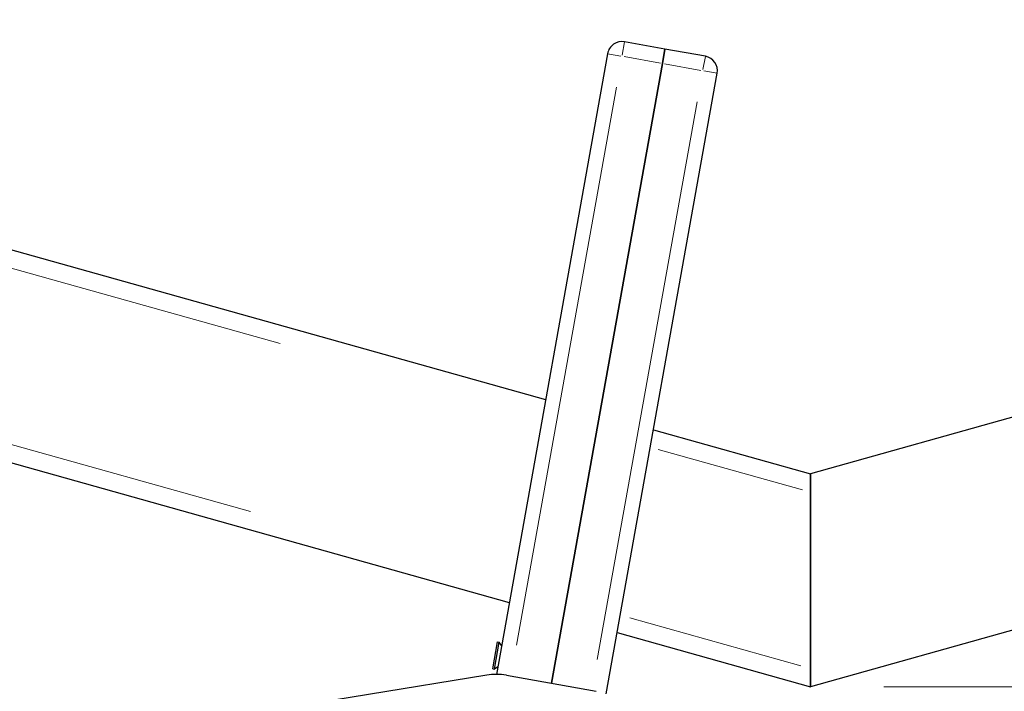
# Model space of a CAD drawing. Units: millimetres. Extents: x 13847 to 22016, y -16 to 9180.
# Drawn here: x 17665 to 18001, y 8556 to 8785 of the extents above; entities that cross this region are included whole.
import ezdxf

# ---------------------------------------------------------------- set-up
doc = ezdxf.new("R2010")
doc.units = ezdxf.units.MM
doc.header["$LTSCALE"] = 50
for name, color, linetype, lineweight in [('Dimension (ISO)', 161, 'Continuous', 18), ('Visible (ISO)', 7, 'Continuous', 30), ('Visible Narrow (ISO)', 7, 'Continuous', 15)]:
    doc.layers.add(name, color=color, linetype=linetype, lineweight=lineweight)
doc.styles.add('Label Text (ISO)', font='tahoma.ttf')
doc.dimstyles.new('Default (ISO)', dxfattribs={"dimscale": 50, "dimtxt": 3.5, "dimasz": 2.5, "dimexe": 1, "dimexo": 0.5, "dimgap": 0.762, "dimtad": 1, "dimtoh": 1, "dimrnd": 1e-08, "dimtxsty": 'Label Text (ISO)', "dimcen": 0.09, "dimdle": 10, "dimclrd": 256, "dimclre": 256, "dimclrt": 256, "dimadec": 0, "dimazin": 2, "dimtfac": 0.714286, "dimtmove": 0, "dimatfit": 3, "dimfxl": 0, "dimtolj": 1, "dimtzin": 0, "dimlwd": -1, "dimlwe": -1, "dimarcsym": 0})

# ---------------------------------------------------------------- blocks, each defined once
blk = doc.blocks.new('*D25')
at = {"layer": 'Defpoints', "color": 0}
for p in [(17934.91, 8557.32), (18255.6, 6487.32), (18255.6, 6487.32)]:
    blk.add_point(p, dxfattribs=at)
at = {"layer": 'Dimension (ISO)'}
for p, q in [((17959.91, 8557.32), (18305.6, 8557.32)), ((18255.6, 8432.32), (18255.6, 6612.32))]:
    blk.add_line(p, q, dxfattribs=at)
for points in [[(18234.77, 8432.32), (18276.44, 8432.32), (18255.6, 8557.32)], [(18234.77, 6612.32), (18276.44, 6612.32), (18255.6, 6487.32)]]:
    blk.add_solid(points, dxfattribs=at)
at = {"layer": 'Dimension (ISO)', "insert": (18035.22, 7522.32), "char_height": 175, "attachment_point": 2, "rotation": 90, "style": 'Label Text (ISO)'}
blk.add_mtext('\\A1;2070', dxfattribs=at)

msp = doc.modelspace()

# ---------------------------------------------------------------- linework, layer by layer
at = {"layer": 'Visible (ISO)'}
for p, q in [((16054.906, 9157.323), (17844.548, 8655.367)), ((19814.906, 9157.323), (17934.906, 8630.024)), ((16045.275, 9087.323), (17832.159, 8586.141)), ((19824.537, 9087.323), (17934.906, 8557.323)), ((17885.269, 8775.066), (17871.488, 8777.532)), ((17865.686, 8773.491), (17827.761, 8561.562)), ((17885.269, 8775.066), (17884.389, 8770.144)), ((17884.389, 8770.144), (17885.269, 8775.066)), ((17899.051, 8772.6), (17885.269, 8775.066)), ((17884.389, 8770.144), (17846.516, 8558.506)), ((17846.516, 8558.506), (17884.389, 8770.144)), ((17865.167, 8554.869), (17903.092, 8766.797)), ((17881.306, 8645.057), (17934.906, 8630.024)), ((17934.906, 8623.792), (17934.906, 8630.024)), ((17934.906, 8630.024), (17934.906, 8623.792)), ((17934.906, 8623.792), (17934.906, 8563.554)), ((17934.906, 8563.554), (17934.906, 8623.792)), ((17868.918, 8575.831), (17934.906, 8557.323)), ((17826.525, 8563.455), (17828.163, 8572.609)), ((17827.066, 8563.358), (17828.705, 8572.512)), ((17828.163, 8572.609), (17828.705, 8572.512)), ((17829.513, 8571.352), (17828.705, 8572.512)), ((17828.227, 8564.166), (17827.066, 8563.358)), ((17824.436, 8561.301), (17719.7, 8544.199)), ((17826.525, 8563.455), (17827.066, 8563.358)), ((17831.182, 8561.25), (17861.85, 8555.762)), ((17934.906, 8557.323), (17934.906, 8563.554)), ((17934.906, 8563.554), (17934.906, 8557.323))]:
    msp.add_line(p, q, dxfattribs=at)
for centre, radius, start, end in [((17870.608, 8772.61), 5, 79.85427, 169.85427), ((17898.17, 8767.678), 5, 349.85427, 79.85427), ((17827.659, 8541.563), 20, 79.85427, 99.27417)]:
    msp.add_arc(centre, radius, start, end, dxfattribs=at)
at = {"layer": 'Visible Narrow (ISO)'}
for p, q in [((16143.551, 9126.228), (17754.015, 8674.528)), ((16135.457, 9068.26), (17743.865, 8617.137)), ((17871.486, 8777.517), (17870.677, 8772.996)), ((17865.701, 8773.488), (17870.221, 8772.679)), ((17871.297, 8772.487), (17883.7, 8770.267)), ((17898.239, 8768.064), (17899.048, 8772.584)), ((17885.078, 8770.021), (17897.481, 8767.801)), ((17898.556, 8767.609), (17903.076, 8766.8)), ((17834.629, 8571.554), (17868.714, 8762.028)), ((17896.276, 8757.096), (17862.191, 8566.622)), ((17882.977, 8638.357), (17932.173, 8624.559)), ((17873.226, 8580.854), (17931.66, 8564.465))]:
    msp.add_line(p, q, dxfattribs=at)

# ---------------------------------------------------------------- dimensions: what is measured, and where the dimension line sits
at = {"layer": 'Dimension (ISO)'}
dim = msp.add_linear_dim(base=(18255.605, 6487.323), p1=(17934.906, 8557.323), p2=(18255.605, 6487.323), angle=90, dimstyle='Default (ISO)', override={"dimtoh": 0, "dimdec": 2, "dimse2": 1, "dimtp": 0, "dimtm": 0, "dimtdec": 2, "dimtofl": 0, "dimatfit": 1}, dxfattribs=at)
dim.commit()
dim.dimension.update_dxf_attribs({"geometry": '*D25', "text_midpoint": (18255.605, 7522.323), "dimtype": 160})

doc.saveas('drawing.dxf')
